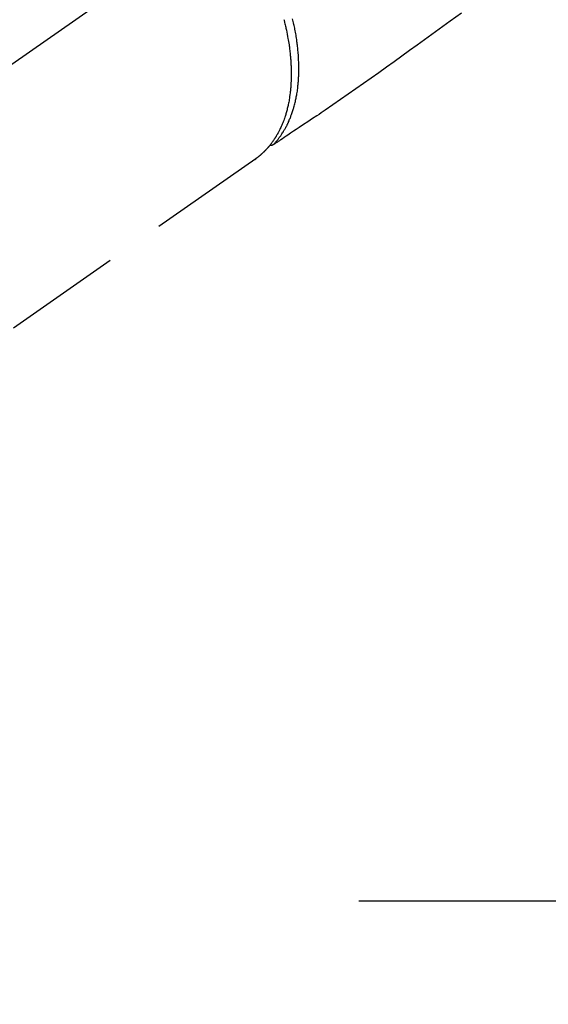
# Model space of a CAD drawing. Extents: x 163 to 26285, y -21830 to -13430.
# Drawn here: x 16930 to 16986, y -15316 to -15212 of the extents above; entities that cross this region are included whole.
import ezdxf

# ---------------------------------------------------------------- set-up
doc = ezdxf.new("R2010")
doc.units = 0
doc.header["$LTSCALE"] = 50
doc.header["$MEASUREMENT"] = 0
for name, pattern in [('CENTER', [2, 1.25, -0.25, 0.25, -0.25]), ('CENTER2', [1.125, 0.75, -0.125, 0.125, -0.125]), ('HIDDEN', [0.375, 0.25, -0.125])]:
    doc.linetypes.add(name, pattern=pattern)
doc.layers.get('0').update_dxf_attribs({"linetype": 'CONTINUOUS'})
for name, color, linetype in [('150-機器', 8, 'CONTINUOUS'), ('160-文字', 254, 'CONTINUOUS'), ('166-寸法B', 11, 'CONTINUOUS')]:
    doc.layers.add(name, color=color, linetype=linetype)
doc.styles.add('KH001', font='txt')
doc.dimstyles.new('KH1xx030', dxfattribs={"dimscale": 30, "dimtxt": 2, "dimasz": 0.6, "dimexe": 0.3, "dimexo": 1.2, "dimgap": 0.5, "dimtad": 3, "dimdec": 1, "dimdsep": 46, "dimlunit": 6, "dimtxsty": 'KH001', "dimblk": 'DOT', "dimcen": 1, "dimdle": 1, "dimclrd": 256, "dimclre": 256, "dimclrt": 256, "dimadec": 0, "dimazin": 0, "dimtfac": 1, "dimtdec": 1, "dimtix": 1, "dimtmove": 2, "dimatfit": 3, "dimldrblk": 'CLOSEDBLANK', "dimfxl": 1, "dimtolj": 1, "dimtzin": 0, "dimlwd": -1, "dimlwe": -1, "dimarcsym": 0})

# ---------------------------------------------------------------- blocks, each defined once
blk = doc.blocks.new('_Dot')
at = {"color": 0, "linetype": 'ByBlock', "lineweight": -2}
blk.add_line((-0.5, 0), (-1, 0), dxfattribs=at)
at = {"color": 0, "linetype": 'ByBlock', "const_width": 0.5}
blk.add_lwpolyline([(-0.25, 0, 1), (0.25, 0, 1)], format="xyb", close=True, dxfattribs=at)
blk = doc.blocks.new('*D86')
at = {"layer": '166-寸法B', "transparency": 16777216}
for p, q in [((16909.92, -14780.06), (16765.77, -14780.06)), ((16774.77, -14798.06), (16774.77, -15287.06)), ((16927.52, -15305.06), (16765.77, -15305.06))]:
    blk.add_line(p, q, dxfattribs=at)
at = {"layer": '166-寸法B', "transparency": 16777216, "xscale": 18, "yscale": 18, "zscale": 18}
for p, rotation in [((16774.77, -14780.06), 90), ((16774.77, -15305.06), 270)]:
    blk.add_blockref('_Dot', p, dxfattribs=dict(at, rotation=rotation))
at = {"layer": '166-寸法B', "transparency": 16777216, "insert": (16726.18, -14913.84), "char_height": 60, "attachment_point": 5, "rotation": 90, "style": 'KH001'}
blk.add_mtext('\\A1;525', dxfattribs=at)
blk = doc.blocks.new('_ClosedBlank')
at = {"color": 0, "linetype": 'ByBlock', "lineweight": -2}
for p, q in [((-1, 0.1667), (0, 0)), ((-1, 0.1667), (-1, -0.1667)), ((0, 0), (-1, -0.1667))]:
    blk.add_line(p, q, dxfattribs=at)

msp = doc.modelspace()

# ---------------------------------------------------------------- linework, layer by layer
at = {"layer": '150-機器', "color": 13, "linetype": 'CENTER2'}
msp.add_line((17095.91, -15099.87), (16851.89, -15270.73), dxfattribs=at)
at = {"layer": '150-機器', "color": 13, "linetype": 'HIDDEN'}
msp.add_line((16954.95, -15226.57), (16894.61, -15268.82), dxfattribs=at)
at = {"layer": '150-機器', "color": 13, "linetype": 'Continuous'}
msp.add_line((16954.85, -15226.64), (16954.95, -15226.57), dxfattribs=at)
at = {"layer": '150-機器', "color": 161, "linetype": 'CENTER'}
msp.add_line((17228.32, -15305.06), (16963.52, -15305.06), dxfattribs=at)
at = {"layer": '150-機器', "color": 13, "linetype": 'HIDDEN'}
for points in [[(16957.92, -15211.86), (16957.94, -15211.93), (16957.96, -15211.99), (16957.97, -15212.05), (16958, -15212.17), (16958.03, -15212.3), (16958.06, -15212.42), (16958.09, -15212.55), (16958.12, -15212.66), (16958.14, -15212.77), (16958.16, -15212.87), (16958.19, -15212.98), (16958.23, -15213.2), (16958.27, -15213.41), (16958.31, -15213.63), (16958.35, -15213.84), (16958.38, -15214.01), (16958.41, -15214.17), (16958.44, -15214.34), (16958.46, -15214.51), (16958.48, -15214.63), (16958.5, -15214.75), (16958.51, -15214.87), (16958.53, -15214.99), (16958.54, -15215.12), (16958.56, -15215.26), (16958.58, -15215.39), (16958.59, -15215.52), (16958.6, -15215.64), (16958.61, -15215.76), (16958.62, -15215.87), (16958.63, -15215.99), (16958.64, -15216.12), (16958.65, -15216.25), (16958.66, -15216.38), (16958.67, -15216.52), (16958.67, -15216.63), (16958.68, -15216.74), (16958.68, -15216.86), (16958.69, -15216.97), (16958.69, -15217.1), (16958.7, -15217.23), (16958.7, -15217.36), (16958.7, -15217.48), (16958.7, -15217.57), (16958.7, -15217.65), (16958.7, -15217.73), (16958.7, -15217.82), (16958.69, -15218), (16958.69, -15218.17), (16958.68, -15218.35), (16958.67, -15218.53), (16958.67, -15218.62), (16958.66, -15218.72), (16958.66, -15218.81), (16958.65, -15218.91), (16958.64, -15219.03), (16958.63, -15219.15), (16958.62, -15219.26), (16958.61, -15219.38), (16958.59, -15219.51), (16958.58, -15219.64), (16958.56, -15219.77), (16958.54, -15219.9), (16958.53, -15219.97), (16958.53, -15220.03), (16958.52, -15220.09), (16958.51, -15220.16), (16958.48, -15220.3), (16958.46, -15220.43), (16958.43, -15220.57), (16958.41, -15220.71), (16958.38, -15220.82), (16958.36, -15220.93), (16958.34, -15221.04), (16958.31, -15221.15), (16958.28, -15221.27), (16958.25, -15221.39), (16958.22, -15221.5), (16958.19, -15221.62), (16958.16, -15221.71), (16958.14, -15221.81), (16958.11, -15221.9), (16958.08, -15221.99), (16958.05, -15222.09), (16958.02, -15222.19), (16957.98, -15222.3), (16957.95, -15222.4), (16957.9, -15222.53), (16957.85, -15222.66), (16957.8, -15222.79), (16957.75, -15222.92), (16957.7, -15223.03), (16957.65, -15223.15), (16957.59, -15223.26), (16957.54, -15223.38), (16957.5, -15223.46), (16957.46, -15223.54), (16957.42, -15223.62), (16957.38, -15223.7), (16957.35, -15223.75), (16957.33, -15223.8), (16957.3, -15223.85), (16957.27, -15223.9), (16957.25, -15223.94), (16957.23, -15223.97), (16957.21, -15224.01), (16957.19, -15224.05), (16957.15, -15224.11), (16957.12, -15224.17), (16957.09, -15224.22), (16957.05, -15224.28), (16957.03, -15224.32), (16957.01, -15224.35), (16956.98, -15224.39), (16956.96, -15224.43), (16956.91, -15224.5), (16956.86, -15224.57), (16956.81, -15224.64), (16956.76, -15224.71), (16956.74, -15224.75), (16956.71, -15224.79), (16956.68, -15224.83), (16956.65, -15224.87), (16956.62, -15224.91), (16956.59, -15224.95), (16956.56, -15224.99), (16956.54, -15225.02), (16956.52, -15225.05), (16956.5, -15225.07), (16956.49, -15225.09), (16956.47, -15225.11), (16956.46, -15225.12), (16956.45, -15225.14), (16956.43, -15225.15), (16956.42, -15225.17), (16956.4, -15225.2), (16956.37, -15225.23), (16956.35, -15225.26), (16956.32, -15225.29), (16956.31, -15225.3), (16956.3, -15225.31), (16956.29, -15225.33), (16956.28, -15225.34), (16956.27, -15225.35), (16956.25, -15225.37), (16956.24, -15225.39), (16956.22, -15225.4), (16956.21, -15225.42), (16956.19, -15225.44), (16956.17, -15225.46), (16956.16, -15225.48), (16956.14, -15225.5), (16956.13, -15225.51), (16956.11, -15225.53), (16956.1, -15225.54), (16956.08, -15225.57), (16956.06, -15225.59), (16956.03, -15225.61), (16956.01, -15225.64), (16955.99, -15225.66), (16955.97, -15225.68), (16955.95, -15225.7), (16955.93, -15225.73), (16955.9, -15225.75), (16955.88, -15225.77), (16955.86, -15225.79), (16955.84, -15225.82), (16955.82, -15225.83), (16955.81, -15225.85), (16955.79, -15225.86), (16955.78, -15225.87), (16955.76, -15225.9), (16955.73, -15225.92), (16955.71, -15225.94), (16955.69, -15225.96), (16955.66, -15225.98), (16955.64, -15226), (16955.62, -15226.02), (16955.6, -15226.05), (16955.58, -15226.06), (16955.56, -15226.07), (16955.55, -15226.09), (16955.53, -15226.1), (16955.5, -15226.13), (16955.47, -15226.16), (16955.44, -15226.18), (16955.41, -15226.21), (16955.38, -15226.23), (16955.36, -15226.25), (16955.34, -15226.27), (16955.31, -15226.29), (16955.29, -15226.31), (16955.26, -15226.33), (16955.24, -15226.35), (16955.22, -15226.37), (16955.19, -15226.39), (16955.17, -15226.41), (16955.14, -15226.43), (16955.12, -15226.44), (16955.09, -15226.46), (16955.07, -15226.48), (16955.04, -15226.5), (16955.02, -15226.52), (16955, -15226.53), (16954.98, -15226.55), (16954.97, -15226.56), (16954.95, -15226.57)], [(16976.66, -15211.18), (16975.49, -15212.02), (16974.33, -15212.86), (16973.17, -15213.7), (16972, -15214.55), (16971.2, -15215.14), (16970.39, -15215.73), (16969.58, -15216.31), (16968.77, -15216.89), (16967.96, -15217.47), (16967.14, -15218.04), (16966.32, -15218.61), (16965.51, -15219.18), (16964.7, -15219.75), (16963.9, -15220.32), (16963.09, -15220.88), (16962.28, -15221.44), (16962.06, -15221.59), (16961.84, -15221.73), (16961.63, -15221.88), (16961.41, -15222.02), (16960.94, -15222.33), (16960.46, -15222.65), (16959.99, -15222.96), (16959.52, -15223.28), (16959.22, -15223.48), (16958.93, -15223.67), (16958.63, -15223.87), (16958.33, -15224.07), (16958.15, -15224.19), (16957.96, -15224.32), (16957.77, -15224.45), (16957.58, -15224.57), (16957.51, -15224.62), (16957.45, -15224.66), (16957.38, -15224.7), (16957.32, -15224.75), (16957.24, -15224.8), (16957.16, -15224.85), (16957.09, -15224.9), (16957.01, -15224.95), (16956.97, -15224.98), (16956.93, -15225), (16956.9, -15225.03), (16956.86, -15225.05), (16956.84, -15225.06), (16956.82, -15225.08), (16956.81, -15225.09), (16956.79, -15225.1), (16956.77, -15225.11), (16956.76, -15225.12), (16956.75, -15225.13), (16956.73, -15225.13), (16956.72, -15225.14), (16956.71, -15225.14), (16956.7, -15225.15), (16956.69, -15225.15), (16956.68, -15225.16), (16956.67, -15225.16), (16956.66, -15225.16), (16956.65, -15225.17), (16956.64, -15225.17), (16956.63, -15225.17), (16956.62, -15225.17), (16956.6, -15225.18), (16956.59, -15225.18), (16956.58, -15225.18), (16956.57, -15225.18), (16956.55, -15225.18), (16956.55, -15225.18), (16956.54, -15225.18), (16956.53, -15225.18), (16956.53, -15225.18), (16956.52, -15225.18), (16956.51, -15225.18), (16956.49, -15225.18), (16956.48, -15225.18), (16956.48, -15225.18), (16956.48, -15225.18), (16956.48, -15225.18), (16956.47, -15225.18), (16956.46, -15225.18), (16956.45, -15225.17), (16956.44, -15225.17), (16956.42, -15225.17)], [(16956.8, -15225.09), (16956.84, -15225.05), (16956.88, -15225), (16956.92, -15224.96), (16956.96, -15224.91), (16957, -15224.87), (16957.04, -15224.82), (16957.08, -15224.78), (16957.12, -15224.73), (16957.14, -15224.71), (16957.16, -15224.69), (16957.18, -15224.66), (16957.2, -15224.64), (16957.24, -15224.59), (16957.28, -15224.54), (16957.31, -15224.5), (16957.35, -15224.45), (16957.43, -15224.34), (16957.51, -15224.23), (16957.59, -15224.13), (16957.66, -15224.02), (16957.72, -15223.93), (16957.78, -15223.84), (16957.83, -15223.76), (16957.89, -15223.67), (16957.92, -15223.6), (16957.96, -15223.54), (16958, -15223.48), (16958.04, -15223.41), (16958.08, -15223.33), (16958.13, -15223.25), (16958.17, -15223.16), (16958.22, -15223.08), (16958.25, -15223.01), (16958.28, -15222.94), (16958.32, -15222.88), (16958.35, -15222.81), (16958.39, -15222.73), (16958.42, -15222.65), (16958.46, -15222.57), (16958.49, -15222.49), (16958.53, -15222.4), (16958.57, -15222.31), (16958.61, -15222.22), (16958.64, -15222.13), (16958.67, -15222.04), (16958.7, -15221.96), (16958.74, -15221.88), (16958.77, -15221.79), (16958.8, -15221.68), (16958.84, -15221.58), (16958.87, -15221.47), (16958.91, -15221.36), (16958.93, -15221.27), (16958.96, -15221.18), (16958.98, -15221.1), (16959.01, -15221.01), (16959.04, -15220.88), (16959.07, -15220.76), (16959.11, -15220.64), (16959.13, -15220.51), (16959.16, -15220.39), (16959.19, -15220.28), (16959.21, -15220.16), (16959.23, -15220.04), (16959.26, -15219.93), (16959.28, -15219.81), (16959.3, -15219.69), (16959.32, -15219.57), (16959.34, -15219.42), (16959.36, -15219.27), (16959.38, -15219.13), (16959.4, -15218.98), (16959.41, -15218.89), (16959.41, -15218.81), (16959.42, -15218.72), (16959.43, -15218.63), (16959.44, -15218.52), (16959.45, -15218.4), (16959.46, -15218.29), (16959.47, -15218.18), (16959.48, -15218.06), (16959.48, -15217.94), (16959.49, -15217.83), (16959.49, -15217.71), (16959.5, -15217.62), (16959.5, -15217.53), (16959.5, -15217.44), (16959.5, -15217.34), (16959.5, -15217.22), (16959.5, -15217.1), (16959.5, -15216.99), (16959.5, -15216.87), (16959.5, -15216.73), (16959.5, -15216.6), (16959.49, -15216.46), (16959.49, -15216.33), (16959.48, -15216.18), (16959.48, -15216.03), (16959.47, -15215.88), (16959.46, -15215.73), (16959.45, -15215.57), (16959.44, -15215.42), (16959.42, -15215.27), (16959.41, -15215.11), (16959.4, -15214.97), (16959.38, -15214.83), (16959.36, -15214.69), (16959.35, -15214.55), (16959.33, -15214.44), (16959.32, -15214.32), (16959.3, -15214.21), (16959.29, -15214.1), (16959.27, -15213.95), (16959.25, -15213.81), (16959.22, -15213.66), (16959.2, -15213.52), (16959.17, -15213.36), (16959.14, -15213.2), (16959.11, -15213.04), (16959.08, -15212.88), (16959.06, -15212.75), (16959.03, -15212.62), (16959, -15212.49), (16958.98, -15212.36), (16958.94, -15212.21), (16958.91, -15212.06), (16958.88, -15211.91), (16958.84, -15211.77)]]:
    msp.add_lwpolyline(points, dxfattribs=at)

# ---------------------------------------------------------------- dimensions: what is measured, and where the dimension line sits
at = {"layer": '166-寸法B'}
dim = msp.add_linear_dim(base=(16774.77, -15305.06), p1=(16945.92, -14780.06), p2=(16963.52, -15305.06), angle=90, dimstyle='KH1xx030', dxfattribs=at)
dim.commit()
dim.dimension.update_dxf_attribs({"geometry": '*D86', "text_midpoint": (16726.18, -14913.84), "dimtype": 128})

# ---------------------------------------------------------------- leaders
at = {"layer": '160-文字', "annotation_type": 0, "has_hookline": 1, "hookline_direction": 0}
for points, text_width in [([(16265.81, -15072.44), (16639.17, -16949.53), (16657.17, -16949.53)], 1240.2), ([(16544.14, -15076.92), (16840.38, -16699.63), (16858.38, -16699.63)], 1630.05), ([(16975.92, -15092.68), (17988.25, -16468.29), (18006.25, -16468.29)], 1398.58)]:
    msp.add_leader(points, dimstyle='KH1xx030', override={"dimgap": 0.5, "dimtad": 1}, dxfattribs=dict(at, text_width=text_width))

doc.saveas('drawing.dxf')
